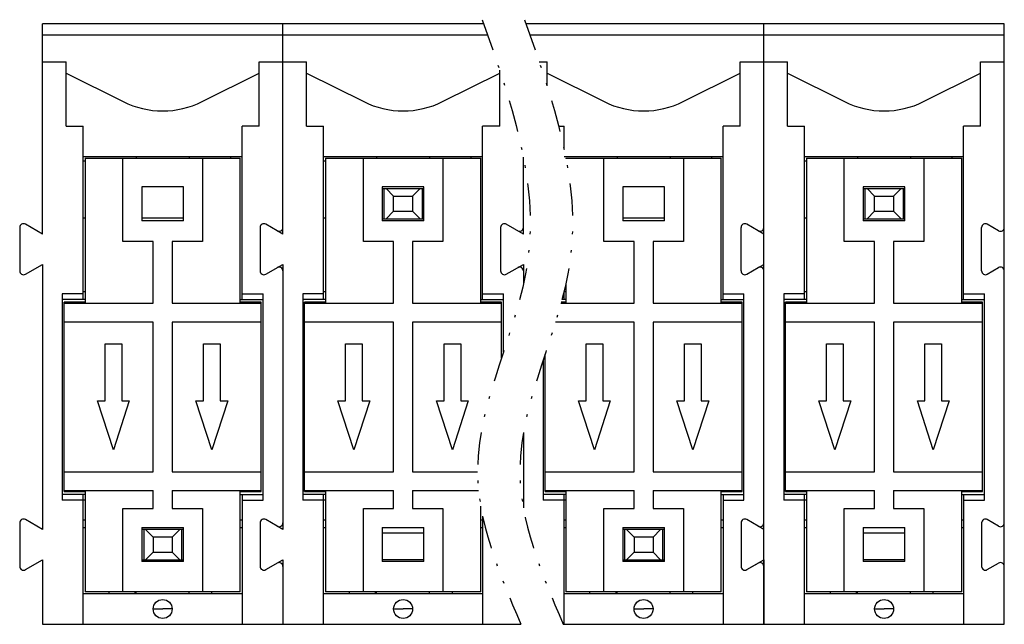
# Model space of a CAD drawing. Units: millimetres. Extents: x -430 to -133, y -1959 to -1745.
# Drawn here: x -321 to -282, y -1915 to -1891 of the extents above; entities that cross this region are included whole.
import ezdxf

# ---------------------------------------------------------------- set-up
doc = ezdxf.new("R2010")
doc.units = ezdxf.units.MM
doc.linetypes.add('DIVIDE', pattern=[31.75, 12.7, -6.35, 0, -6.35, 0, -6.35])
doc.layers.add('divide', color=2, linetype='DIVIDE')
doc.layers.add('text', color=4, linetype='Continuous')

msp = doc.modelspace()

# ---------------------------------------------------------------- linework, layer by layer
at = {"color": 7, "linetype": 'Continuous'}
for p, q in [((-319.852, -1899.21), (-319.852, -1890.883)), ((-302.373, -1890.883), (-319.852, -1890.883)), ((-310.327, -1899.21), (-310.327, -1890.883)), ((-302.373, -1890.883), (-310.327, -1890.883)), ((-291.277, -1890.883), (-300.696, -1890.883)), ((-281.752, -1890.883), (-300.696, -1890.883)), ((-291.277, -1914.658), (-291.277, -1890.883)), ((-291.277, -1899.21), (-291.277, -1890.883)), ((-281.752, -1914.658), (-281.752, -1890.883)), ((-319.852, -1892.383), (-318.914, -1892.383)), ((-318.914, -1894.933), (-318.914, -1892.383)), ((-311.264, -1894.933), (-311.264, -1892.383)), ((-311.264, -1892.383), (-309.389, -1892.383)), ((-309.389, -1894.933), (-309.389, -1892.383)), ((-300.176, -1892.383), (-299.864, -1892.383)), ((-299.864, -1893.337), (-299.864, -1892.383)), ((-292.214, -1892.383), (-291.277, -1892.383)), ((-292.214, -1894.933), (-292.214, -1892.383)), ((-292.214, -1892.383), (-290.339, -1892.383)), ((-290.339, -1894.933), (-290.339, -1892.383)), ((-282.689, -1892.383), (-281.752, -1892.383)), ((-282.689, -1894.933), (-282.689, -1892.383)), ((-318.914, -1892.833), (-316.652, -1893.964)), ((-313.526, -1893.964), (-311.264, -1892.833)), ((-309.389, -1892.833), (-307.127, -1893.964)), ((-304.001, -1893.964), (-301.739, -1892.833)), ((-301.739, -1894.933), (-301.739, -1892.724)), ((-299.864, -1892.833), (-297.602, -1893.964)), ((-294.476, -1893.964), (-292.214, -1892.833)), ((-290.339, -1892.833), (-288.077, -1893.964)), ((-284.951, -1893.964), (-282.689, -1892.833)), ((-318.914, -1894.933), (-318.239, -1894.933)), ((-318.239, -1901.795), (-318.239, -1894.933)), ((-311.939, -1901.795), (-311.939, -1894.933)), ((-311.264, -1894.933), (-311.939, -1894.933)), ((-309.389, -1894.933), (-308.714, -1894.933)), ((-308.714, -1901.795), (-308.714, -1894.933)), ((-302.414, -1901.795), (-302.414, -1894.933)), ((-301.739, -1894.933), (-302.414, -1894.933)), ((-299.404, -1894.933), (-299.189, -1894.933)), ((-299.189, -1895.849), (-299.189, -1894.933)), ((-292.214, -1894.933), (-292.889, -1894.933)), ((-292.889, -1901.795), (-292.889, -1894.933)), ((-290.339, -1894.933), (-289.664, -1894.933)), ((-289.664, -1901.795), (-289.664, -1894.933)), ((-282.689, -1894.933), (-283.364, -1894.933)), ((-283.364, -1901.795), (-283.364, -1894.933)), ((-318.239, -1896.133), (-311.939, -1896.133)), ((-316.139, -1896.133), (-316.139, -1896.208)), ((-314.039, -1896.133), (-314.039, -1896.208)), ((-312.389, -1896.208), (-312.389, -1896.133)), ((-308.714, -1896.133), (-302.414, -1896.133)), ((-306.614, -1896.133), (-306.614, -1896.208)), ((-304.514, -1896.133), (-304.514, -1896.208)), ((-302.864, -1896.208), (-302.864, -1896.133)), ((-300.802, -1899.21), (-300.802, -1896.168)), ((-299.189, -1896.133), (-292.889, -1896.133)), ((-297.089, -1896.133), (-297.089, -1896.208)), ((-294.989, -1896.133), (-294.989, -1896.208)), ((-293.339, -1896.208), (-293.339, -1896.133)), ((-289.664, -1896.133), (-283.364, -1896.133)), ((-287.564, -1896.133), (-287.564, -1896.208)), ((-285.464, -1896.133), (-285.464, -1896.208)), ((-283.814, -1896.208), (-283.814, -1896.133)), ((-318.164, -1896.208), (-318.164, -1901.945)), ((-318.164, -1896.208), (-312.014, -1896.208)), ((-316.664, -1899.508), (-316.664, -1896.208)), ((-313.514, -1896.208), (-313.514, -1899.508)), ((-312.014, -1901.945), (-312.014, -1896.208)), ((-308.639, -1896.208), (-308.639, -1901.945)), ((-308.639, -1896.208), (-302.489, -1896.208)), ((-307.139, -1899.508), (-307.139, -1896.208)), ((-303.989, -1896.208), (-303.989, -1899.508)), ((-302.489, -1901.945), (-302.489, -1896.208)), ((-299.114, -1896.208), (-292.964, -1896.208)), ((-299.114, -1896.208), (-299.114, -1896.223)), ((-297.614, -1899.508), (-297.614, -1896.208)), ((-294.464, -1896.208), (-294.464, -1899.508)), ((-292.964, -1901.945), (-292.964, -1896.208)), ((-289.589, -1896.208), (-283.439, -1896.208)), ((-289.589, -1896.208), (-289.589, -1901.945)), ((-288.089, -1899.508), (-288.089, -1896.208)), ((-284.939, -1896.208), (-284.939, -1899.508)), ((-283.439, -1901.945), (-283.439, -1896.208)), ((-315.914, -1897.333), (-315.914, -1898.683)), ((-314.264, -1897.333), (-315.914, -1897.333)), ((-314.264, -1898.683), (-314.264, -1897.333)), ((-306.389, -1897.333), (-306.389, -1898.683)), ((-304.739, -1897.333), (-306.389, -1897.333)), ((-304.739, -1898.683), (-304.739, -1897.333)), ((-295.214, -1897.333), (-296.864, -1897.333)), ((-296.864, -1897.333), (-296.864, -1898.683)), ((-295.214, -1898.683), (-295.214, -1897.333)), ((-287.339, -1897.333), (-287.339, -1898.683)), ((-285.689, -1897.333), (-287.339, -1897.333)), ((-285.689, -1898.683), (-285.689, -1897.333)), ((-306.389, -1897.408), (-304.739, -1897.408)), ((-306.314, -1898.608), (-306.314, -1897.408)), ((-306.239, -1897.408), (-305.939, -1897.708)), ((-305.939, -1898.308), (-305.939, -1897.708)), ((-305.939, -1897.708), (-305.189, -1897.708)), ((-305.189, -1897.708), (-304.889, -1897.408)), ((-305.189, -1897.708), (-305.189, -1898.308)), ((-304.814, -1897.408), (-304.814, -1898.608)), ((-287.339, -1897.408), (-285.689, -1897.408)), ((-287.264, -1898.608), (-287.264, -1897.408)), ((-287.189, -1897.408), (-286.889, -1897.708)), ((-286.889, -1898.308), (-286.889, -1897.708)), ((-286.889, -1897.708), (-286.139, -1897.708)), ((-286.139, -1897.708), (-285.839, -1897.408)), ((-286.139, -1897.708), (-286.139, -1898.308)), ((-285.764, -1897.408), (-285.764, -1898.608)), ((-305.939, -1898.308), (-306.239, -1898.608)), ((-305.939, -1898.308), (-305.189, -1898.308)), ((-304.889, -1898.608), (-305.189, -1898.308)), ((-286.889, -1898.308), (-287.189, -1898.608)), ((-286.889, -1898.308), (-286.139, -1898.308)), ((-285.839, -1898.608), (-286.139, -1898.308)), ((-319.852, -1899.21), (-320.527, -1898.82)), ((-318.164, -1898.576), (-318.239, -1898.576)), ((-314.264, -1898.576), (-315.914, -1898.576)), ((-314.264, -1898.683), (-315.914, -1898.683)), ((-310.327, -1899.21), (-311.002, -1898.82)), ((-308.639, -1898.576), (-308.714, -1898.576)), ((-306.389, -1898.608), (-304.739, -1898.608)), ((-304.739, -1898.683), (-306.389, -1898.683)), ((-300.802, -1899.21), (-301.477, -1898.82)), ((-295.214, -1898.576), (-296.864, -1898.576)), ((-295.214, -1898.683), (-296.864, -1898.683)), ((-291.502, -1899.08), (-291.952, -1898.82)), ((-291.277, -1899.21), (-291.952, -1898.82)), ((-289.589, -1898.576), (-289.664, -1898.576)), ((-287.339, -1898.608), (-285.689, -1898.608)), ((-285.689, -1898.683), (-287.339, -1898.683)), ((-281.977, -1899.08), (-282.427, -1898.82)), ((-320.752, -1898.95), (-320.752, -1900.67)), ((-311.227, -1898.95), (-311.227, -1900.67)), ((-301.702, -1898.95), (-301.702, -1900.67)), ((-292.177, -1900.67), (-292.177, -1898.95)), ((-282.652, -1900.67), (-282.652, -1898.95)), ((-315.464, -1899.508), (-316.664, -1899.508)), ((-315.464, -1901.945), (-315.464, -1899.508)), ((-314.714, -1899.508), (-314.714, -1901.945)), ((-313.514, -1899.508), (-314.714, -1899.508)), ((-305.939, -1899.508), (-307.139, -1899.508)), ((-305.939, -1901.945), (-305.939, -1899.508)), ((-305.189, -1899.508), (-305.189, -1901.945)), ((-303.989, -1899.508), (-305.189, -1899.508)), ((-296.414, -1899.508), (-297.614, -1899.508)), ((-296.414, -1901.945), (-296.414, -1899.508)), ((-294.464, -1899.508), (-295.664, -1899.508)), ((-295.664, -1899.508), (-295.664, -1901.945)), ((-286.889, -1899.508), (-288.089, -1899.508)), ((-286.889, -1901.945), (-286.889, -1899.508)), ((-284.939, -1899.508), (-286.139, -1899.508)), ((-286.139, -1899.508), (-286.139, -1901.945)), ((-320.527, -1900.799), (-319.852, -1900.41)), ((-319.852, -1900.41), (-319.852, -1910.91)), ((-311.002, -1900.799), (-310.327, -1900.41)), ((-310.327, -1900.41), (-310.327, -1910.91)), ((-301.477, -1900.799), (-300.802, -1900.41)), ((-300.802, -1900.41), (-300.802, -1901.204)), ((-291.952, -1900.799), (-291.277, -1900.41)), ((-291.952, -1900.799), (-291.502, -1900.54)), ((-282.427, -1900.799), (-281.977, -1900.54)), ((-299.114, -1901.157), (-299.114, -1901.945)), ((-319.064, -1901.57), (-319.064, -1909.745)), ((-318.239, -1901.57), (-319.064, -1901.57)), ((-318.164, -1901.495), (-318.239, -1901.495)), ((-311.939, -1901.57), (-311.114, -1901.57)), ((-311.114, -1909.745), (-311.114, -1901.57)), ((-309.539, -1901.57), (-309.539, -1909.745)), ((-308.714, -1901.57), (-309.539, -1901.57)), ((-308.639, -1901.495), (-308.714, -1901.495)), ((-302.414, -1901.57), (-301.589, -1901.57)), ((-301.589, -1903.879), (-301.589, -1901.57)), ((-299.189, -1901.57), (-299.212, -1901.57)), ((-299.189, -1901.795), (-299.189, -1901.478)), ((-299.114, -1901.495), (-299.189, -1901.495)), ((-292.889, -1901.57), (-292.064, -1901.57)), ((-292.064, -1909.745), (-292.064, -1901.57)), ((-289.664, -1901.57), (-290.489, -1901.57)), ((-290.489, -1901.57), (-290.489, -1909.745)), ((-289.589, -1901.495), (-289.664, -1901.495)), ((-283.364, -1901.57), (-282.539, -1901.57)), ((-282.539, -1909.745), (-282.539, -1901.57)), ((-318.164, -1901.795), (-319.064, -1901.795)), ((-318.989, -1909.408), (-318.989, -1901.908)), ((-318.164, -1901.908), (-318.989, -1901.908)), ((-318.989, -1901.945), (-315.464, -1901.945)), ((-314.714, -1901.945), (-311.189, -1901.945)), ((-312.014, -1901.795), (-311.114, -1901.795)), ((-311.189, -1901.908), (-312.014, -1901.908)), ((-311.189, -1909.408), (-311.189, -1901.908)), ((-308.639, -1901.795), (-309.539, -1901.795)), ((-309.464, -1909.408), (-309.464, -1901.908)), ((-308.639, -1901.908), (-309.464, -1901.908)), ((-309.464, -1901.945), (-305.939, -1901.945)), ((-305.189, -1901.945), (-301.664, -1901.945)), ((-302.489, -1901.795), (-301.589, -1901.795)), ((-301.664, -1901.908), (-302.489, -1901.908)), ((-301.664, -1904.107), (-301.664, -1901.908)), ((-299.311, -1901.945), (-296.414, -1901.945)), ((-299.114, -1901.908), (-299.301, -1901.908)), ((-299.114, -1901.795), (-299.27, -1901.795)), ((-295.664, -1901.945), (-292.139, -1901.945)), ((-292.964, -1901.795), (-292.064, -1901.795)), ((-292.139, -1901.908), (-292.964, -1901.908)), ((-292.139, -1909.408), (-292.139, -1901.908)), ((-289.589, -1901.795), (-290.489, -1901.795)), ((-289.589, -1901.908), (-290.414, -1901.908)), ((-290.414, -1909.408), (-290.414, -1901.908)), ((-290.414, -1901.945), (-286.889, -1901.945)), ((-286.139, -1901.945), (-282.614, -1901.945)), ((-283.439, -1901.795), (-282.539, -1901.795)), ((-282.614, -1901.908), (-283.439, -1901.908)), ((-282.614, -1909.408), (-282.614, -1901.908)), ((-315.464, -1902.695), (-318.989, -1902.695)), ((-315.464, -1908.62), (-315.464, -1902.695)), ((-314.714, -1902.695), (-314.714, -1908.62)), ((-311.189, -1902.695), (-314.714, -1902.695)), ((-305.939, -1902.695), (-309.464, -1902.695)), ((-305.939, -1908.62), (-305.939, -1902.695)), ((-301.664, -1902.695), (-305.189, -1902.695)), ((-305.189, -1902.695), (-305.189, -1908.62)), ((-296.414, -1902.695), (-299.531, -1902.695)), ((-296.414, -1908.62), (-296.414, -1902.695)), ((-292.139, -1902.695), (-295.664, -1902.695)), ((-295.664, -1902.695), (-295.664, -1908.62)), ((-286.889, -1902.695), (-290.414, -1902.695)), ((-286.889, -1908.62), (-286.889, -1902.695)), ((-282.614, -1902.695), (-286.139, -1902.695)), ((-286.139, -1902.695), (-286.139, -1908.62)), ((-317.369, -1905.808), (-317.369, -1903.558)), ((-317.369, -1903.558), (-316.709, -1903.558)), ((-316.709, -1903.558), (-316.709, -1905.808)), ((-313.469, -1905.808), (-313.469, -1903.558)), ((-313.469, -1903.558), (-312.809, -1903.558)), ((-312.809, -1903.558), (-312.809, -1905.808)), ((-307.844, -1905.808), (-307.844, -1903.558)), ((-307.844, -1903.558), (-307.184, -1903.558)), ((-307.184, -1903.558), (-307.184, -1905.808)), ((-303.944, -1903.558), (-303.284, -1903.558)), ((-303.944, -1905.808), (-303.944, -1903.558)), ((-303.284, -1903.558), (-303.284, -1905.808)), ((-298.319, -1903.558), (-297.659, -1903.558)), ((-298.319, -1905.808), (-298.319, -1903.558)), ((-297.659, -1903.558), (-297.659, -1905.808)), ((-294.419, -1903.558), (-293.759, -1903.558)), ((-294.419, -1905.808), (-294.419, -1903.558)), ((-293.759, -1903.558), (-293.759, -1905.808)), ((-288.794, -1903.558), (-288.134, -1903.558)), ((-288.794, -1905.808), (-288.794, -1903.558)), ((-288.134, -1903.558), (-288.134, -1905.808)), ((-284.894, -1903.558), (-284.234, -1903.558)), ((-284.894, -1905.808), (-284.894, -1903.558)), ((-284.234, -1903.558), (-284.234, -1905.808)), ((-299.939, -1909.408), (-299.939, -1903.961)), ((-300.014, -1904.189), (-300.014, -1909.745)), ((-317.039, -1907.758), (-317.669, -1905.808)), ((-317.669, -1905.808), (-317.369, -1905.808)), ((-316.409, -1905.808), (-317.039, -1907.758)), ((-316.709, -1905.808), (-316.409, -1905.808)), ((-313.139, -1907.758), (-313.769, -1905.808)), ((-313.769, -1905.808), (-313.469, -1905.808)), ((-312.509, -1905.808), (-313.139, -1907.758)), ((-312.809, -1905.808), (-312.509, -1905.808)), ((-308.144, -1905.808), (-307.844, -1905.808)), ((-307.514, -1907.758), (-308.144, -1905.808)), ((-306.884, -1905.808), (-307.514, -1907.758)), ((-307.184, -1905.808), (-306.884, -1905.808)), ((-304.244, -1905.808), (-303.944, -1905.808)), ((-303.614, -1907.758), (-304.244, -1905.808)), ((-302.984, -1905.808), (-303.614, -1907.758)), ((-303.284, -1905.808), (-302.984, -1905.808)), ((-298.619, -1905.808), (-298.319, -1905.808)), ((-297.989, -1907.758), (-298.619, -1905.808)), ((-297.359, -1905.808), (-297.989, -1907.758)), ((-297.659, -1905.808), (-297.359, -1905.808)), ((-294.719, -1905.808), (-294.419, -1905.808)), ((-294.089, -1907.758), (-294.719, -1905.808)), ((-293.459, -1905.808), (-294.089, -1907.758)), ((-293.759, -1905.808), (-293.459, -1905.808)), ((-289.094, -1905.808), (-288.794, -1905.808)), ((-288.464, -1907.758), (-289.094, -1905.808)), ((-287.834, -1905.808), (-288.464, -1907.758)), ((-288.134, -1905.808), (-287.834, -1905.808)), ((-285.194, -1905.808), (-284.894, -1905.808)), ((-284.564, -1907.758), (-285.194, -1905.808)), ((-283.934, -1905.808), (-284.564, -1907.758)), ((-284.234, -1905.808), (-283.934, -1905.808)), ((-300.802, -1907.078), (-300.802, -1910.051)), ((-318.989, -1908.62), (-315.464, -1908.62)), ((-314.714, -1908.62), (-311.189, -1908.62)), ((-309.464, -1908.62), (-305.939, -1908.62)), ((-305.189, -1908.62), (-302.618, -1908.62)), ((-299.939, -1908.62), (-296.414, -1908.62)), ((-295.664, -1908.62), (-292.139, -1908.62)), ((-290.414, -1908.62), (-286.889, -1908.62)), ((-286.139, -1908.62), (-282.614, -1908.62)), ((-318.989, -1909.37), (-315.464, -1909.37)), ((-318.989, -1909.408), (-318.164, -1909.408)), ((-318.164, -1909.37), (-318.164, -1913.383)), ((-315.464, -1910.083), (-315.464, -1909.37)), ((-314.714, -1909.37), (-314.714, -1910.083)), ((-314.714, -1909.37), (-311.189, -1909.37)), ((-312.014, -1913.383), (-312.014, -1909.37)), ((-312.014, -1909.408), (-311.189, -1909.408)), ((-309.464, -1909.37), (-305.939, -1909.37)), ((-309.464, -1909.408), (-308.639, -1909.408)), ((-308.639, -1909.37), (-308.639, -1913.383)), ((-305.939, -1910.083), (-305.939, -1909.37)), ((-305.189, -1909.37), (-302.576, -1909.37)), ((-305.189, -1909.37), (-305.189, -1910.083)), ((-299.939, -1909.37), (-296.414, -1909.37)), ((-299.939, -1909.408), (-299.114, -1909.408)), ((-299.114, -1909.37), (-299.114, -1913.383)), ((-296.414, -1910.083), (-296.414, -1909.37)), ((-295.664, -1909.37), (-292.139, -1909.37)), ((-295.664, -1909.37), (-295.664, -1910.083)), ((-292.964, -1913.383), (-292.964, -1909.37)), ((-292.964, -1909.408), (-292.139, -1909.408)), ((-290.414, -1909.37), (-286.889, -1909.37)), ((-290.414, -1909.408), (-289.589, -1909.408)), ((-289.589, -1909.37), (-289.589, -1913.383)), ((-286.889, -1910.083), (-286.889, -1909.37)), ((-286.139, -1909.37), (-282.614, -1909.37)), ((-286.139, -1909.37), (-286.139, -1910.083)), ((-283.439, -1913.383), (-283.439, -1909.37)), ((-283.439, -1909.408), (-282.614, -1909.408)), ((-318.164, -1909.52), (-319.064, -1909.52)), ((-318.164, -1909.745), (-319.064, -1909.745)), ((-318.239, -1914.658), (-318.239, -1909.52)), ((-312.014, -1909.52), (-311.114, -1909.52)), ((-311.939, -1909.52), (-311.939, -1914.658)), ((-311.939, -1909.745), (-311.114, -1909.745)), ((-308.639, -1909.52), (-309.539, -1909.52)), ((-308.639, -1909.745), (-309.539, -1909.745)), ((-308.714, -1914.658), (-308.714, -1909.52)), ((-299.114, -1909.52), (-300.014, -1909.52)), ((-299.114, -1909.745), (-300.014, -1909.745)), ((-299.189, -1914.658), (-299.189, -1909.52)), ((-292.964, -1909.52), (-292.064, -1909.52)), ((-292.889, -1909.52), (-292.889, -1914.658)), ((-292.889, -1909.745), (-292.064, -1909.745)), ((-289.589, -1909.52), (-290.489, -1909.52)), ((-289.589, -1909.745), (-290.489, -1909.745)), ((-289.664, -1914.658), (-289.664, -1909.52)), ((-283.439, -1909.52), (-282.539, -1909.52)), ((-283.364, -1909.52), (-283.364, -1914.658)), ((-283.364, -1909.745), (-282.539, -1909.745)), ((-316.664, -1913.383), (-316.664, -1910.083)), ((-316.664, -1910.083), (-315.464, -1910.083)), ((-314.714, -1910.083), (-313.514, -1910.083)), ((-313.514, -1910.083), (-313.514, -1913.383)), ((-307.139, -1910.083), (-305.939, -1910.083)), ((-307.139, -1913.383), (-307.139, -1910.083)), ((-305.189, -1910.083), (-303.989, -1910.083)), ((-303.989, -1910.083), (-303.989, -1913.383)), ((-302.489, -1913.383), (-302.489, -1909.992)), ((-297.614, -1910.083), (-296.414, -1910.083)), ((-297.614, -1913.383), (-297.614, -1910.083)), ((-295.664, -1910.083), (-294.464, -1910.083)), ((-294.464, -1910.083), (-294.464, -1913.383)), ((-288.089, -1910.083), (-286.889, -1910.083)), ((-288.089, -1913.383), (-288.089, -1910.083)), ((-286.139, -1910.083), (-284.939, -1910.083)), ((-284.939, -1910.083), (-284.939, -1913.383)), ((-319.852, -1910.91), (-320.527, -1910.52)), ((-318.239, -1910.533), (-318.164, -1910.533)), ((-312.014, -1910.533), (-311.939, -1910.533)), ((-310.327, -1910.91), (-311.002, -1910.52)), ((-308.714, -1910.533), (-308.639, -1910.533)), ((-302.489, -1910.533), (-302.414, -1910.533)), ((-302.414, -1910.379), (-302.414, -1914.658)), ((-299.189, -1910.533), (-299.114, -1910.533)), ((-292.964, -1910.533), (-292.889, -1910.533)), ((-291.502, -1910.78), (-291.952, -1910.52)), ((-291.277, -1910.91), (-291.952, -1910.52)), ((-289.664, -1910.533), (-289.589, -1910.533)), ((-283.439, -1910.533), (-283.364, -1910.533)), ((-281.977, -1910.78), (-282.427, -1910.52)), ((-320.752, -1910.65), (-320.752, -1912.37)), ((-318.239, -1910.833), (-318.164, -1910.833)), ((-315.914, -1910.833), (-315.914, -1912.183)), ((-315.914, -1910.833), (-314.264, -1910.833)), ((-314.264, -1910.908), (-315.914, -1910.908)), ((-315.839, -1910.908), (-315.839, -1912.108)), ((-315.464, -1911.208), (-315.764, -1910.908)), ((-314.414, -1910.908), (-314.714, -1911.208)), ((-314.339, -1910.908), (-314.339, -1912.108)), ((-314.264, -1912.183), (-314.264, -1910.833)), ((-312.014, -1910.833), (-311.939, -1910.833)), ((-311.227, -1910.65), (-311.227, -1912.37)), ((-308.714, -1910.833), (-308.639, -1910.833)), ((-306.389, -1910.833), (-304.739, -1910.833)), ((-306.389, -1910.833), (-306.389, -1912.183)), ((-304.739, -1912.183), (-304.739, -1910.833)), ((-302.489, -1910.833), (-302.414, -1910.833)), ((-299.189, -1910.833), (-299.114, -1910.833)), ((-296.864, -1910.833), (-295.214, -1910.833)), ((-296.864, -1910.833), (-296.864, -1912.183)), ((-295.214, -1910.908), (-296.864, -1910.908)), ((-296.789, -1910.908), (-296.789, -1912.108)), ((-296.414, -1911.208), (-296.714, -1910.908)), ((-295.364, -1910.908), (-295.664, -1911.208)), ((-295.289, -1910.908), (-295.289, -1912.108)), ((-295.214, -1912.183), (-295.214, -1910.833)), ((-292.964, -1910.833), (-292.889, -1910.833)), ((-292.177, -1910.65), (-292.177, -1912.37)), ((-289.664, -1910.833), (-289.589, -1910.833)), ((-287.339, -1910.833), (-285.689, -1910.833)), ((-287.339, -1910.833), (-287.339, -1912.183)), ((-285.689, -1912.183), (-285.689, -1910.833)), ((-283.439, -1910.833), (-283.364, -1910.833)), ((-282.652, -1910.65), (-282.652, -1912.37)), ((-315.464, -1911.208), (-315.464, -1911.808)), ((-314.714, -1911.208), (-315.464, -1911.208)), ((-314.714, -1911.208), (-314.714, -1911.808)), ((-295.664, -1911.208), (-296.414, -1911.208)), ((-296.414, -1911.208), (-296.414, -1911.808)), ((-295.664, -1911.208), (-295.664, -1911.808)), ((-320.527, -1912.499), (-319.852, -1912.11)), ((-319.852, -1912.11), (-319.852, -1914.658)), ((-315.914, -1912.108), (-314.264, -1912.108)), ((-315.764, -1912.108), (-315.464, -1911.808)), ((-315.464, -1911.808), (-314.714, -1911.808)), ((-314.714, -1911.808), (-314.414, -1912.108)), ((-311.002, -1912.499), (-310.327, -1912.11)), ((-310.327, -1912.11), (-310.327, -1914.658)), ((-304.739, -1912.108), (-306.389, -1912.108)), ((-296.864, -1912.108), (-295.214, -1912.108)), ((-296.714, -1912.108), (-296.414, -1911.808)), ((-296.414, -1911.808), (-295.664, -1911.808)), ((-295.664, -1911.808), (-295.364, -1912.108)), ((-291.952, -1912.499), (-291.277, -1912.11)), ((-291.277, -1912.11), (-291.277, -1914.658)), ((-285.689, -1912.108), (-287.339, -1912.108)), ((-314.264, -1912.183), (-315.914, -1912.183)), ((-304.739, -1912.183), (-306.389, -1912.183)), ((-295.214, -1912.183), (-296.864, -1912.183)), ((-291.952, -1912.499), (-291.502, -1912.24)), ((-285.689, -1912.183), (-287.339, -1912.183)), ((-282.427, -1912.499), (-281.977, -1912.24)), ((-311.939, -1913.458), (-318.239, -1913.458)), ((-312.014, -1913.383), (-318.164, -1913.383)), ((-317.227, -1913.383), (-317.227, -1913.458)), ((-316.177, -1913.458), (-316.177, -1913.383)), ((-316.139, -1913.458), (-316.139, -1913.383)), ((-314.039, -1913.458), (-314.039, -1913.383)), ((-313.139, -1913.458), (-313.139, -1913.383)), ((-302.414, -1913.458), (-308.714, -1913.458)), ((-302.489, -1913.383), (-308.639, -1913.383)), ((-307.702, -1913.383), (-307.702, -1913.458)), ((-306.652, -1913.458), (-306.652, -1913.383)), ((-306.614, -1913.458), (-306.614, -1913.383)), ((-304.514, -1913.458), (-304.514, -1913.383)), ((-303.614, -1913.458), (-303.614, -1913.383)), ((-292.889, -1913.458), (-299.189, -1913.458)), ((-292.964, -1913.383), (-299.114, -1913.383)), ((-298.177, -1913.383), (-298.177, -1913.458)), ((-297.127, -1913.458), (-297.127, -1913.383)), ((-297.089, -1913.458), (-297.089, -1913.383)), ((-294.989, -1913.458), (-294.989, -1913.383)), ((-294.089, -1913.458), (-294.089, -1913.383)), ((-283.364, -1913.458), (-289.664, -1913.458)), ((-283.439, -1913.383), (-289.589, -1913.383)), ((-288.652, -1913.383), (-288.652, -1913.458)), ((-287.602, -1913.458), (-287.602, -1913.383)), ((-287.564, -1913.458), (-287.564, -1913.383)), ((-285.464, -1913.458), (-285.464, -1913.383)), ((-284.564, -1913.458), (-284.564, -1913.383)), ((-319.852, -1914.658), (-300.907, -1914.658)), ((-299.23, -1914.658), (-281.752, -1914.658))]:
    msp.add_line(p, q, dxfattribs=at)
at = {"color": 9, "linetype": 'Continuous'}
for p, q in [((-318.164, -1896.319), (-318.239, -1896.319)), ((-308.639, -1896.319), (-308.714, -1896.319)), ((-289.589, -1896.319), (-289.664, -1896.319)), ((-306.389, -1911.041), (-304.739, -1911.041)), ((-287.339, -1911.041), (-285.689, -1911.041)), ((-315.464, -1914.058), (-315.097, -1914.058)), ((-314.714, -1914.058), (-315.082, -1914.058)), ((-305.939, -1914.058), (-305.572, -1914.058)), ((-305.189, -1914.058), (-305.557, -1914.058)), ((-296.414, -1914.058), (-296.047, -1914.058)), ((-295.664, -1914.058), (-296.032, -1914.058)), ((-286.889, -1914.058), (-286.522, -1914.058)), ((-286.139, -1914.058), (-286.507, -1914.058))]:
    msp.add_line(p, q, dxfattribs=at)
at = {"color": 7, "linetype": 'Continuous'}
for centre in [(-315.089, -1914.058), (-305.564, -1914.058), (-296.039, -1914.058), (-286.514, -1914.058)]:
    msp.add_circle(centre, 0.375, dxfattribs=at)
at = {"color": 9, "linetype": 'Continuous'}
for centre in [(-315.089, -1914.058), (-305.564, -1914.058), (-296.039, -1914.058), (-286.514, -1914.058)]:
    msp.add_circle(centre, 0.00758, dxfattribs=at)
at = {"color": 7, "linetype": 'Continuous'}
for centre, radius, start, end in [((-315.089, -1890.838), 3.495, 243.4349, 296.5651), ((-305.564, -1890.838), 3.495, 243.4349, 296.5651), ((-296.039, -1890.838), 3.495, 243.4349, 296.5651), ((-286.514, -1890.838), 3.495, 243.4349, 296.5651), ((-320.602, -1898.95), 0.15, 60, 180), ((-311.077, -1898.95), 0.15, 60, 180), ((-301.552, -1898.95), 0.15, 60, 180), ((-292.027, -1898.95), 0.15, 60, 180), ((-282.502, -1898.95), 0.15, 60, 180), ((-310.477, -1898.95), 0.15, 240, 360), ((-300.952, -1898.95), 0.15, 240, 360), ((-291.427, -1898.95), 0.15, 240, 360), ((-291.427, -1898.95), 0.15, 240, 360), ((-281.902, -1898.95), 0.15, 240, 360), ((-320.602, -1900.67), 0.15, 180, 300), ((-311.077, -1900.67), 0.15, 180, 300), ((-310.477, -1900.67), 0.15, 0, 120), ((-301.552, -1900.67), 0.15, 180, 300), ((-300.952, -1900.67), 0.15, 0, 120), ((-292.027, -1900.67), 0.15, 180, 300), ((-291.427, -1900.67), 0.15, 0, 120), ((-291.427, -1900.67), 0.15, 0, 120), ((-282.502, -1900.67), 0.15, 180, 300), ((-281.902, -1900.67), 0.15, 0, 120), ((-320.602, -1910.65), 0.15, 60, 180), ((-311.077, -1910.65), 0.15, 60, 180), ((-292.027, -1910.65), 0.15, 60, 180), ((-292.027, -1910.65), 0.15, 60, 180), ((-282.502, -1910.65), 0.15, 60, 180), ((-310.477, -1910.65), 0.15, 240, 360), ((-291.427, -1910.65), 0.15, 240, 360), ((-281.902, -1910.65), 0.15, 240, 360), ((-320.602, -1912.37), 0.15, 180, 300), ((-311.077, -1912.37), 0.15, 180, 300), ((-310.477, -1912.37), 0.15, 0, 120), ((-292.027, -1912.37), 0.15, 180, 300), ((-292.027, -1912.37), 0.15, 180, 300), ((-291.427, -1912.37), 0.15, 0, 120), ((-282.502, -1912.37), 0.15, 180, 300), ((-281.902, -1912.37), 0.15, 0, 120)]:
    msp.add_arc(centre, radius, start, end, dxfattribs=at)
at = {"layer": 'divide', "ltscale": 0.1}
for points in [[(-302.43, -1890.719), (-301.307, -1893.912), (-299.207, -1899.882), (-303.783, -1907.846), (-301.771, -1912.612), (-300.904, -1914.665)], [(-300.753, -1890.719), (-299.63, -1893.912), (-297.53, -1899.882), (-302.106, -1907.846), (-300.094, -1912.612), (-299.227, -1914.665)]]:
    msp.add_open_spline(points, degree=3, knots=[0, 0, 0, 0, 9.721443, 18.183686, 24.584068, 24.584068, 24.584068, 24.584068], dxfattribs=at)
at = {"layer": 'text', "linetype": 'Continuous'}
for p, q in [((-302.215, -1891.333), (-319.852, -1891.333)), ((-281.752, -1891.333), (-300.538, -1891.333))]:
    msp.add_line(p, q, dxfattribs=at)

doc.saveas('drawing.dxf')
